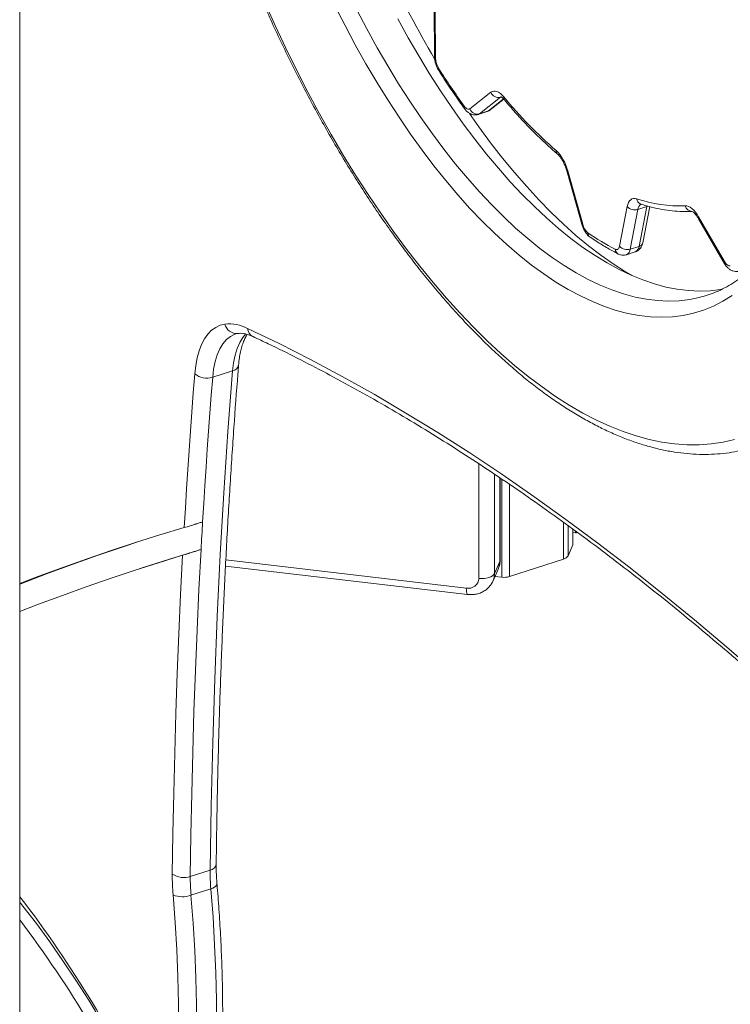
# Model space of a CAD drawing. Units: millimetres. Extents: x -1720 to 14359, y -5622 to 1437.
# Drawn here: x 10257 to 10530, y -4776 to -4399 of the extents above; entities that cross this region are included whole.
import ezdxf

# ---------------------------------------------------------------- set-up
doc = ezdxf.new("R2010")
doc.units = ezdxf.units.MM

msp = doc.modelspace()

# ---------------------------------------------------------------- linework, layer by layer
at = {"color": 8, "linetype": 'Continuous', "lineweight": 15}
for p, q in [((10257.05, -3796.41), (10257.05, -5079.84)), ((10436.91, -4433.52), (10442.77, -4428.9)), ((10441.55, -4428.29), (10441.9, -4428.18)), ((10498.11, -4470.06), (10497.67, -4470.24)), ((10433.31, -4612.85), (10433.31, -4568.92)), ((10439.3, -4572.89), (10439.3, -4610.91)), ((10441.29, -4606.39), (10441.29, -4574.22)), ((10442.03, -4574.7), (10442.03, -4612.41)), ((10445.05, -4576.77), (10445.05, -4612.14)), ((10465.74, -4591.3), (10465.74, -4605.43)), ((10467.51, -4592.6), (10467.51, -4604.15)), ((10469.36, -4593.96), (10469.36, -4599.96)), ((10470.38, -4594.71), (10470.38, -4595.32)), ((10336.17, -4605.75), (10428.44, -4616.56))]:
    msp.add_line(p, q, dxfattribs=at)
at = {"color": 7, "linetype": 'Continuous', "lineweight": 15}
for p, q in [((10257.15, -5079.38), (10257.15, -3796.19)), ((10416.07, -4394.03), (10416.18, -4412.38)), ((10416.54, -4394.83), (10416.64, -4413.18)), ((10429.85, -4432.7), (10437.88, -4426.37)), ((10441.55, -4428.29), (10433.52, -4434.62)), ((10437.63, -4433.13), (10442.87, -4429.01)), ((10433.04, -4434.87), (10436.43, -4433.78)), ((10433.52, -4434.62), (10436.91, -4433.52)), ((10467, -4456.52), (10472.77, -4476.97)), ((10467.35, -4456.53), (10473.12, -4476.97)), ((10487.26, -4485.46), (10490.21, -4470.23)), ((10494.29, -4471.34), (10491.34, -4486.56)), ((10494.29, -4471.34), (10497.67, -4470.24)), ((10494.73, -4485.47), (10497.67, -4470.24)), ((10495.4, -4469.23), (10495.4, -4469.23)), ((10496.13, -4484.11), (10498.82, -4470.22)), ((10517.55, -4474.85), (10527.43, -4491.92)), ((10517.6, -4474.17), (10527.48, -4491.24)), ((10491.34, -4486.56), (10494.73, -4485.47)), ((10489.9, -4488.72), (10493.29, -4487.62)), ((10339.95, -4519.09), (10340.72, -4518.9)), ((10331.11, -4535.7), (10338.72, -4533.24)), ((10441.42, -4605.82), (10441.42, -4574.3)), ((10469.38, -4599.84), (10469.38, -4593.98)), ((10469.38, -4595.21), (10470.38, -4595.32)), ((10467.51, -4604.15), (10469.36, -4599.96)), ((10307.19, -4607.79), (10302.96, -4609.17)), ((10336.05, -4608.13), (10428.96, -4619.02)), ((10441.29, -4606.39), (10439.3, -4610.91)), ((10445.05, -4612.14), (10465.74, -4605.43)), ((10438.69, -4613.81), (10440.69, -4609.29)), ((10439.44, -4612.1), (10442.03, -4612.41)), ((10322.52, -4727.19), (10330.13, -4724.72)), ((10322.79, -4734.43), (10330.41, -4731.96))]:
    msp.add_line(p, q, dxfattribs=at)
at = {"color": 7, "linetype": 'Continuous', "lineweight": 15, "flags": 128}
for points in [[(10351.1, -4391.98), (10355.07, -4400.79), (10359.16, -4409.47), (10363.36, -4418), (10367.68, -4426.38), (10372.11, -4434.59), (10376.63, -4442.62), (10381.25, -4450.46), (10385.95, -4458.11), (10390.74, -4465.55), (10395.6, -4472.77), (10400.54, -4479.76), (10405.53, -4486.52), (10410.58, -4493.04), (10415.68, -4499.3), (10420.83, -4505.3), (10426.01, -4511.03), (10431.22, -4516.48), (10436.45, -4521.65), (10441.7, -4526.53), (10446.96, -4531.12), (10452.23, -4535.4), (10457.49, -4539.38), (10462.73, -4543.04), (10467.97, -4546.38), (10473.17, -4549.41), (10478.35, -4552.1), (10483.48, -4554.47), (10488.58, -4556.51), (10493.62, -4558.21), (10498.61, -4559.57), (10503.53, -4560.6), (10508.38, -4561.28), (10513.15, -4561.62), (10517.84, -4561.62), (10522.45, -4561.28), (10526.95, -4560.6), (10531.36, -4559.58)], [(10530.46, -4504.3), (10526.93, -4506.49), (10523.29, -4508.36), (10519.52, -4509.89), (10515.64, -4511.09), (10511.66, -4511.95), (10507.58, -4512.48), (10503.41, -4512.66), (10499.16, -4512.51), (10494.82, -4512.02), (10490.41, -4511.18), (10485.94, -4510.02), (10481.41, -4508.51), (10476.83, -4506.68), (10472.21, -4504.51), (10467.54, -4502.02), (10462.85, -4499.21), (10458.14, -4496.07), (10453.42, -4492.63), (10448.69, -4488.87), (10443.95, -4484.82), (10439.23, -4480.47), (10434.52, -4475.83), (10429.84, -4470.91), (10425.18, -4465.72), (10420.57, -4460.26), (10416, -4454.55), (10411.48, -4448.58), (10407.02, -4442.38), (10402.62, -4435.95), (10398.31, -4429.31), (10394.07, -4422.45), (10389.91, -4415.4), (10385.85, -4408.16), (10381.89, -4400.75), (10378.04, -4393.17)], [(10402.13, -4398.24), (10406.11, -4405.43), (10410.17, -4412.44), (10414.33, -4419.25), (10418.57, -4425.86), (10422.88, -4432.26), (10427.26, -4438.44), (10431.7, -4444.38), (10436.19, -4450.07), (10440.74, -4455.51), (10445.32, -4460.7), (10449.93, -4465.61), (10454.57, -4470.24), (10459.22, -4474.59), (10463.88, -4478.64), (10468.55, -4482.4), (10473.21, -4485.85), (10477.86, -4488.99), (10482.48, -4491.82), (10487.08, -4494.33), (10491.65, -4496.51), (10496.17, -4498.36), (10500.65, -4499.89), (10505.06, -4501.08), (10509.42, -4501.94), (10513.7, -4502.46), (10517.9, -4502.64), (10522.02, -4502.49), (10526.05, -4502), (10526.72, -4501.88)], [(10437.88, -4426.37), (10438.39, -4426.07), (10438.95, -4425.92), (10439.55, -4425.92), (10440.19, -4426.08), (10440.84, -4426.38), (10441.52, -4426.84), (10442.19, -4427.43), (10442.86, -4428.16)], [(10427.63, -4431.68), (10427.92, -4432.05), (10428.22, -4432.35), (10428.52, -4432.6), (10428.82, -4432.76), (10429.1, -4432.86), (10429.37, -4432.88), (10429.63, -4432.83), (10429.85, -4432.7)], [(10429.67, -4434.51), (10433.24, -4439.59), (10437.76, -4445.7), (10442.33, -4451.58), (10446.95, -4457.2), (10451.61, -4462.57), (10456.31, -4467.66), (10461.03, -4472.48), (10465.77, -4477.02), (10470.53, -4481.26), (10475.29, -4485.21), (10480.05, -4488.85), (10484.79, -4492.19), (10489.52, -4495.21), (10491.98, -4496.65)], [(10490.21, -4470.23), (10490.42, -4469.38), (10490.72, -4468.65), (10491.09, -4468.04), (10491.53, -4467.57), (10492.02, -4467.25), (10492.58, -4467.08), (10493.17, -4467.06), (10493.81, -4467.2)], [(10512.43, -4469.88), (10513.04, -4469.92), (10513.69, -4470.12), (10514.35, -4470.46), (10515.02, -4470.95), (10515.7, -4471.58), (10516.36, -4472.34), (10517, -4473.2), (10517.6, -4474.17)], [(10485.59, -4486.57), (10485.88, -4486.69), (10486.16, -4486.73), (10486.41, -4486.69), (10486.65, -4486.58), (10486.85, -4486.4), (10487.03, -4486.15), (10487.16, -4485.83), (10487.26, -4485.46)], [(10527.48, -4491.24), (10527.75, -4491.67), (10528.04, -4492.05), (10528.33, -4492.37), (10528.63, -4492.62), (10528.93, -4492.81), (10529.22, -4492.92), (10529.5, -4492.96), (10529.75, -4492.92)], [(10324.23, -4534.4), (10324.59, -4531.21), (10325.15, -4528.25), (10325.91, -4525.55), (10326.84, -4523.12), (10327.96, -4520.98), (10329.24, -4519.17), (10330.68, -4517.68), (10332.27, -4516.54), (10333.99, -4515.74), (10335.82, -4515.31)], [(10344.51, -4516.93), (10356.58, -4522.75), (10368.7, -4528.9), (10380.85, -4535.4), (10393.03, -4542.23), (10405.25, -4549.4), (10417.48, -4556.9), (10429.75, -4564.74), (10442.03, -4572.9), (10454.33, -4581.39), (10466.64, -4590.21), (10478.97, -4599.35), (10491.3, -4608.82), (10503.64, -4618.6), (10515.98, -4628.7), (10528.31, -4639.11), (10540.64, -4649.84)], [(10320.18, -4593.36), (10320.62, -4585.92), (10321.08, -4578.5), (10321.56, -4571.1), (10322.05, -4563.73), (10322.57, -4556.37), (10323.1, -4549.02), (10323.66, -4541.7), (10324.23, -4534.4)], [(10331.11, -4535.7), (10330.57, -4542.58), (10330.04, -4549.46), (10329.54, -4556.37), (10329.05, -4563.29), (10328.58, -4570.23), (10328.12, -4577.18), (10327.68, -4584.16), (10327.26, -4591.15)], [(10330.13, -4724.72), (10330.52, -4700.16), (10331.11, -4675.78), (10331.89, -4651.56), (10332.87, -4627.52), (10334.04, -4603.67), (10335.41, -4580), (10336.97, -4556.52), (10338.72, -4533.24)], [(10327.26, -4591.15), (10327.19, -4592.47), (10327.11, -4593.79), (10327.03, -4595.12), (10326.96, -4596.44), (10326.88, -4597.77), (10326.81, -4599.09), (10326.73, -4600.42), (10326.66, -4601.75)], [(10320.18, -4593.36), (10310.81, -4596.19), (10301.47, -4599.14), (10292.16, -4602.19), (10282.89, -4605.36), (10273.66, -4608.63), (10264.46, -4612.01), (10257.15, -4614.79)], [(10301.99, -4598.97), (10297.14, -4600.57), (10287.17, -4603.97), (10277.25, -4607.49), (10267.38, -4611.14), (10257.54, -4614.91), (10257.15, -4615.06)], [(10469.36, -4599.96), (10469.38, -4599.86), (10469.38, -4599.84)], [(10319.59, -4603.97), (10310.29, -4606.83), (10301.02, -4609.79), (10291.79, -4612.87), (10282.6, -4616.05), (10273.44, -4619.35), (10264.32, -4622.75), (10257.15, -4625.5)], [(10326.66, -4601.75), (10316.65, -4604.79), (10307.19, -4607.79)], [(10315.62, -4726.3), (10315.85, -4710.77), (10316.15, -4695.3), (10316.53, -4679.9), (10316.98, -4664.57), (10317.52, -4649.31), (10318.13, -4634.13), (10318.82, -4619.01), (10319.59, -4603.97)], [(10326.66, -4601.75), (10325.85, -4617.16), (10325.13, -4632.66), (10324.49, -4648.23), (10323.93, -4663.88), (10323.45, -4679.6), (10323.06, -4695.39), (10322.75, -4711.25), (10322.52, -4727.19)], [(10439.3, -4610.91), (10438.99, -4611.39), (10438.5, -4611.83), (10437.86, -4612.21), (10437.08, -4612.52), (10436.21, -4612.74), (10435.26, -4612.88), (10434.28, -4612.91), (10433.31, -4612.85)], [(10330.88, -4824.57), (10331.6, -4814.95), (10332.13, -4805.14), (10332.47, -4795.15), (10332.61, -4784.99), (10332.56, -4774.67), (10332.31, -4764.19), (10331.87, -4753.58), (10331.24, -4742.83), (10330.41, -4731.96)], [(10316.47, -4824.74), (10317.16, -4815.33), (10317.66, -4805.74), (10317.98, -4795.98), (10318.1, -4786.05), (10318.04, -4775.97), (10317.79, -4765.74), (10317.36, -4755.37), (10316.73, -4744.87), (10315.93, -4734.26)], [(10322.79, -4734.43), (10323.61, -4745.09), (10324.23, -4755.63), (10324.68, -4766.04), (10324.93, -4776.32), (10325, -4786.46), (10324.88, -4796.43), (10324.57, -4806.25), (10324.08, -4815.9), (10323.4, -4825.36)], [(10257.15, -4737.11), (10258.28, -4738.53), (10263.47, -4745.27), (10268.59, -4752.26), (10273.66, -4759.5), (10278.64, -4766.98), (10283.55, -4774.68), (10288.36, -4782.61), (10293.09, -4790.73), (10297.71, -4799.05), (10302.22, -4807.56), (10306.63, -4816.24), (10310.91, -4825.07)]]:
    msp.add_lwpolyline(points, dxfattribs=at)
at = {"color": 8, "linetype": 'Continuous', "lineweight": 15, "flags": 128}
for points in [[(10386.41, -4394.72), (10390.28, -4402.08), (10394.26, -4409.27), (10398.32, -4416.28), (10402.48, -4423.09), (10406.72, -4429.71), (10411.03, -4436.1), (10415.41, -4442.28), (10419.85, -4448.22), (10424.35, -4453.91), (10428.89, -4459.35), (10433.47, -4464.54), (10438.08, -4469.45), (10442.72, -4474.08), (10447.37, -4478.43), (10452.03, -4482.48), (10456.7, -4486.24), (10461.36, -4489.69), (10466.01, -4492.83), (10470.64, -4495.66), (10475.24, -4498.17), (10479.8, -4500.35), (10484.32, -4502.2), (10488.8, -4503.73), (10493.21, -4504.92), (10497.57, -4505.78), (10501.85, -4506.3), (10506.05, -4506.48), (10510.17, -4506.33), (10514.2, -4505.84), (10517.81, -4505.1)], [(10436.43, -4433.78), (10436.51, -4433.75), (10436.91, -4433.52)], [(10437.63, -4433.13), (10437.38, -4433.31), (10436.91, -4433.52)], [(10433.52, -4434.62), (10433.12, -4434.84), (10433.04, -4434.88)], [(10467.35, -4456.53), (10467.13, -4456.55), (10467.02, -4456.53), (10467, -4456.52)], [(10473.12, -4476.97), (10472.9, -4476.99), (10472.78, -4476.98), (10472.77, -4476.97)], [(10339.96, -4519.06), (10339.6, -4519.19), (10337.93, -4520.03), (10336.4, -4521.25), (10335.04, -4522.85), (10333.85, -4524.8), (10332.85, -4527.09), (10332.06, -4529.69), (10331.48, -4532.57), (10331.11, -4535.7)], [(10338.72, -4533.24), (10339.09, -4530.1), (10339.68, -4527.22), (10340.47, -4524.62), (10341.47, -4522.33), (10342.65, -4520.38), (10343.79, -4519.01)], [(10440.69, -4609.29), (10441.1, -4608.04), (10441.29, -4606.39)], [(10441.42, -4605.82), (10441.42, -4605.89), (10441.29, -4606.39)], [(10439.3, -4610.91), (10439.11, -4612.56), (10438.69, -4613.82)], [(10428.96, -4619.02), (10428.93, -4619.01), (10428.76, -4618.86), (10428.62, -4618.52), (10428.52, -4618.01), (10428.46, -4617.35), (10428.44, -4616.56)], [(10330.41, -4731.96), (10331.18, -4731.66), (10331.83, -4731.32), (10332.32, -4730.94), (10332.63, -4730.54), (10332.76, -4730.14), (10332.76, -4730)]]:
    msp.add_lwpolyline(points, dxfattribs=at)
at = {"color": 7, "linetype": 'Continuous', "lineweight": 15}
for centre, radius, start, end in [((10801.6, -4187.13), 446.92, 200.5794, 210.4318), ((10424.76, -4412.96), 8.12, 181.5467, 212.0168), ((10682.54, -4248.61), 313.84, 212.5069, 215.6858), ((10440.78, -4425.29), 3.1, 200.3938, 284.3219), ((10577.35, -4316.79), 174.62, 219.6272, 229.0445), ((10432.75, -4431.62), 3.1, 200.3926, 284.3218), ((10451.19, -4460.5), 16.64, 13.7966, 45.317), ((10510.08, -4420.12), 49.81, 250.9262, 272.7029), ((10493.12, -4467.57), 3.95, 222.4633, 287.169), ((10479.13, -4475.6), 6.17, 192.8883, 229.6762), ((10535.62, -4391.29), 107.62, 235.8048, 242.2952), ((10490.18, -4482.79), 3.95, 222.463, 287.1693), ((10506.82, -4460.83), 45.61, 283.9337, 292.0991), ((10337.41, -4530.89), 15.66, 63.0613, 95.8137), ((10328.85, -4528.83), 7.23, 230.3151, 288.1708), ((10470.6, -4593.52), 1.82, 263.0135, 286.8641), ((10465.11, -4602.71), 2.8, 283.015, 329.0106), ((10429.28, -4612.61), 4.04, 257.9596, 356.6478), ((10442.91, -4605.18), 7.28, 263.0123, 287.029), ((10405.61, -4725.47), 75.48, 179.4317, 184.9314), ((10319.98, -4719.71), 7.9, 236.5391, 288.7723), ((10398.62, -4727.13), 83, 179.4301, 184.9316), ((10397.92, -4727.94), 75.4, 179.429, 184.9341), ((9883.4, -5020.21), 470.17, 25.3406, 37.3519), ((10319.58, -4725.29), 9.69, 247.8654, 289.3829), ((9889.63, -5020.5), 459.98, 24.9534, 36.9671)]:
    msp.add_arc(centre, radius, start, end, dxfattribs=at)
at = {"color": 8, "linetype": 'Continuous', "lineweight": 15}
for centre, radius, start, end in [((10417.24, -4412.3), 1.06, 183.8832, 235.6632), ((10418.65, -4417.65), 0.863, 153.4426, 207.9972), ((10444.12, -4428.46), 1.3, 166.5129, 217.943), ((10428.64, -4432.04), 1.07, 160.5331, 212.1663), ((10464.71, -4448.78), 1.82, 176.4149, 227.0574), ((10496.25, -4466.92), 2.46, 186.6265, 249.8937), ((10496.92, -4471.52), 2.64, 120.6448, 176.1372), ((10515.1, -4469.33), 2.72, 191.6215, 271.1061), ((10518.19, -4474.57), 0.705, 146.2165, 204.1474), ((10477.18, -4480.3), 2.04, 180.0949, 234.5427), ((10487.84, -4486.44), 2.25, 183.3201, 240.8007), ((10488.8, -4486.42), 2.54, 295.5853, 356.8518), ((10492.11, -4485.27), 2.63, 296.6363, 355.7512), ((10494.28, -4483.6), 1.92, 283.4995, 344.7708), ((10528.07, -4491.63), 0.704, 146.2279, 204.172), ((10340.32, -4514.31), 4.6, 192.5641, 274.7113), ((10348.36, -4516.64), 3.87, 184.3642, 243.1663), ((10338.2, -4530.35), 2.93, 280.3796, 347.9587), ((10329.78, -4722), 2.75, 277.504, 349.0428)]:
    msp.add_arc(centre, radius, start, end, dxfattribs=at)
at = {"color": 7, "linetype": 'Continuous', "lineweight": 15}
for points, knots in [([(10362.83, -4031.36), (10362.39, -4031.53), (10360.57, -4032.23), (10357.47, -4033.76), (10353.55, -4035.96), (10349.75, -4038.47), (10346.06, -4041.27), (10342.49, -4044.36), (10339.05, -4047.73), (10335.74, -4051.4), (10332.56, -4055.34), (10329.52, -4059.56), (10326.63, -4064.06), (10323.88, -4068.82), (10321.28, -4073.84), (10318.84, -4079.12), (10316.56, -4084.64), (10314.44, -4090.4), (10312.48, -4096.39), (10310.68, -4102.61), (10309.05, -4109.04), (10307.59, -4115.68), (10306.29, -4122.52), (10305.17, -4129.56), (10304.21, -4136.78), (10303.42, -4144.17), (10302.81, -4151.74), (10302.36, -4159.46), (10302.09, -4167.34), (10301.99, -4175.36), (10302.06, -4183.51), (10302.3, -4191.79), (10302.71, -4200.18), (10303.28, -4208.68), (10304.03, -4217.28), (10304.94, -4225.96), (10306.02, -4234.72), (10307.27, -4243.55), (10308.68, -4252.44), (10310.25, -4261.37), (10311.97, -4270.35), (10313.86, -4279.35), (10315.9, -4288.38), (10318.1, -4297.41), (10320.44, -4306.44), (10322.94, -4315.45), (10325.58, -4324.45), (10328.36, -4333.42), (10331.28, -4342.34), (10334.33, -4351.21), (10337.52, -4360.02), (10340.84, -4368.76), (10344.28, -4377.41), (10347.85, -4385.98), (10351.53, -4394.45), (10355.32, -4402.8), (10359.23, -4411.04), (10363.24, -4419.15), (10367.35, -4427.12), (10371.55, -4434.94), (10375.85, -4442.61), (10380.23, -4450.11), (10384.7, -4457.45), (10389.24, -4464.6), (10393.86, -4471.56), (10398.55, -4478.33), (10403.29, -4484.9), (10408.1, -4491.25), (10412.96, -4497.38), (10417.86, -4503.29), (10422.81, -4508.97), (10427.8, -4514.41), (10432.82, -4519.6), (10437.86, -4524.55), (10442.93, -4529.23), (10448.02, -4533.66), (10453.12, -4537.81), (10458.22, -4541.69), (10463.33, -4545.3), (10468.44, -4548.62), (10473.53, -4551.65), (10478.61, -4554.38), (10483.67, -4556.82), (10488.69, -4558.96), (10493.69, -4560.8), (10498.64, -4562.32), (10503.54, -4563.54), (10508.39, -4564.45), (10513.17, -4565.04), (10517.88, -4565.32), (10522.51, -4565.29), (10527.05, -4564.95), (10531.21, -4564.37), (10533.81, -4563.77), (10534.96, -4563.5)], [0, 0, 0, 0, 0.003381, 0.014039, 0.02471, 0.035405, 0.046133, 0.056899, 0.067708, 0.078559, 0.08945, 0.10038, 0.111342, 0.122331, 0.133342, 0.144369, 0.155409, 0.166456, 0.177509, 0.188563, 0.199618, 0.210671, 0.221721, 0.232767, 0.24381, 0.254848, 0.265883, 0.276913, 0.287939, 0.298962, 0.30998, 0.320995, 0.332007, 0.343015, 0.354021, 0.365024, 0.376025, 0.387023, 0.39802, 0.409015, 0.420008, 0.431, 0.44199, 0.45298, 0.463969, 0.474957, 0.485945, 0.496932, 0.50792, 0.518907, 0.529895, 0.540883, 0.551871, 0.562861, 0.57385, 0.584842, 0.595834, 0.606828, 0.617823, 0.62882, 0.63982, 0.650821, 0.661825, 0.672832, 0.683841, 0.694854, 0.70587, 0.71689, 0.727914, 0.738942, 0.749975, 0.761011, 0.772053, 0.783099, 0.794149, 0.805203, 0.816261, 0.827322, 0.838385, 0.849447, 0.860507, 0.871561, 0.882606, 0.893637, 0.904651, 0.91564, 0.926599, 0.937524, 0.948408, 0.95925, 0.970049, 0.980804, 0.991522, 1, 1, 1, 1]), ([(10416.18, -4412.38), (10416.19, -4412.63), (10416.21, -4413.35), (10416.42, -4414.58), (10416.84, -4415.99), (10417.35, -4417.16), (10417.73, -4417.81), (10417.88, -4418.06)], [0, 0, 0, 0, 0.1334816, 0.3757456, 0.6132488, 0.8517868, 1, 1, 1, 1]), ([(10417.88, -4418.06), (10418.58, -4419.14), (10420.61, -4422.3), (10423.89, -4427.19), (10426.5, -4430.87), (10427.74, -4432.61)], [0, 0, 0, 0, 0.2168, 0.628881, 1, 1, 1, 1]), ([(10441.69, -4428.07), (10441.68, -4428.07), (10441.65, -4428.07), (10441.79, -4428.09), (10442.15, -4428.32), (10442.63, -4428.73), (10442.96, -4429.11), (10443.1, -4429.26)], [0, 0, 0, 0, 0.006209, 0.268728, 0.541085, 0.816732, 1, 1, 1, 1]), ([(10443.1, -4429.26), (10443.8, -4430.1), (10445.85, -4432.52), (10449.28, -4436.36), (10453.37, -4440.68), (10457.5, -4444.75), (10460.87, -4447.86), (10462.87, -4449.59), (10463.48, -4450.12)], [0, 0, 0, 0, 0.105793, 0.307093, 0.50847, 0.709943, 0.911505, 1, 1, 1, 1]), ([(10427.74, -4432.61), (10427.9, -4432.82), (10428.32, -4433.38), (10429.09, -4434.1), (10430.07, -4434.7), (10431.1, -4435.03), (10432.11, -4435.11), (10432.74, -4434.94), (10433.02, -4434.86)], [0, 0, 0, 0, 0.123946, 0.334326, 0.519424, 0.691789, 0.859367, 1, 1, 1, 1]), ([(10436.41, -4433.76), (10436.46, -4433.75), (10436.86, -4433.67), (10437.26, -4433.41), (10437.59, -4433.17), (10437.63, -4433.13)], [0, 0, 0, 0, 0.115849, 0.873856, 1, 1, 1, 1]), ([(10463.48, -4450.12), (10463.58, -4450.21), (10463.87, -4450.47), (10464.43, -4451.11), (10465.1, -4452.07), (10465.76, -4453.25), (10466.37, -4454.6), (10466.77, -4455.72), (10466.96, -4456.37), (10467, -4456.52)], [0, 0, 0, 0, 0.089714, 0.25001, 0.416231, 0.588578, 0.765251, 0.944446, 1, 1, 1, 1]), ([(10495.4, -4469.23), (10496.12, -4469.46), (10498.18, -4470.11), (10501.56, -4470.97), (10505.51, -4471.69), (10509.39, -4472.08), (10512.6, -4472.17), (10514.5, -4472.08), (10515.15, -4472.05)], [0, 0, 0, 0, 0.105749, 0.304831, 0.503371, 0.701114, 0.89799, 1, 1, 1, 1]), ([(10515.05, -4472.06), (10515.05, -4472.05), (10515.04, -4472.05), (10515.33, -4472.18), (10515.81, -4472.56), (10516.42, -4473.19), (10517.02, -4473.98), (10517.39, -4474.59), (10517.55, -4474.85)], [0, 0, 0, 0, 0.1057746, 0.289966, 0.4719467, 0.6593076, 0.8554498, 1, 1, 1, 1]), ([(10472.77, -4476.97), (10472.84, -4477.22), (10473.06, -4477.93), (10473.56, -4479.08), (10474.31, -4480.33), (10475.12, -4481.3), (10475.75, -4481.78), (10476, -4481.97)], [0, 0, 0, 0, 0.122799, 0.350887, 0.585133, 0.834227, 1, 1, 1, 1]), ([(10476, -4481.97), (10476.78, -4482.48), (10479.03, -4483.99), (10482.62, -4486.18), (10485.41, -4487.69), (10486.74, -4488.41)], [0, 0, 0, 0, 0.216747, 0.628955, 1, 1, 1, 1]), ([(10493.28, -4487.6), (10493.57, -4487.49), (10494.19, -4487.26), (10494.95, -4486.61), (10495.55, -4485.79), (10495.94, -4484.94), (10496.07, -4484.36), (10496.13, -4484.11)], [0, 0, 0, 0, 0.190656, 0.405819, 0.615891, 0.833656, 1, 1, 1, 1]), ([(10486.74, -4488.41), (10487.04, -4488.54), (10487.65, -4488.82), (10488.67, -4488.93), (10489.46, -4488.89), (10489.84, -4488.72), (10489.9, -4488.69)], [0, 0, 0, 0, 0.3034368, 0.6233797, 0.9393039, 1, 1, 1, 1]), ([(10543.56, -4487.8), (10543.11, -4488.35), (10541.79, -4489.97), (10539.51, -4492.43), (10536.7, -4495.1), (10533.77, -4497.49), (10530.73, -4499.62), (10527.56, -4501.43), (10525.22, -4502.61), (10523.9, -4503.09), (10523.71, -4503.16)], [0, 0, 0, 0, 0.076544, 0.22403, 0.372027, 0.520916, 0.670826, 0.821832, 0.973891, 1, 1, 1, 1]), ([(10527.43, -4491.92), (10527.56, -4492.14), (10527.96, -4492.8), (10528.7, -4493.68), (10529.66, -4494.45), (10530.67, -4494.95), (10531.71, -4495.17), (10532.57, -4495.13), (10533.04, -4495), (10533.18, -4494.96)], [0, 0, 0, 0, 0.1052227, 0.3105272, 0.4860374, 0.6430039, 0.7923059, 0.9384456, 1, 1, 1, 1]), ([(10340.72, -4518.9), (10340.91, -4518.88), (10341.51, -4518.81), (10342.58, -4518.85), (10344.02, -4519.11), (10345.38, -4519.54), (10346.29, -4519.94), (10346.62, -4520.09)], [0, 0, 0, 0, 0.124321, 0.374731, 0.610745, 0.861394, 1, 1, 1, 1]), ([(10341.06, -4530.96), (10341.11, -4530.49), (10341.23, -4529.14), (10341.54, -4527.06), (10342.02, -4524.83), (10342.61, -4522.85), (10343.3, -4521.16), (10343.91, -4519.96), (10344.29, -4519.43), (10344.41, -4519.27)], [0, 0, 0, 0, 0.090258, 0.259405, 0.427387, 0.594118, 0.759834, 0.925198, 1, 1, 1, 1]), ([(10346.62, -4520.09), (10348.56, -4521.01), (10354.21, -4523.67), (10363.57, -4528.3), (10374.73, -4534.08), (10385.92, -4540.16), (10397.14, -4546.52), (10408.39, -4553.16), (10419.66, -4560.1), (10430.95, -4567.32), (10442.26, -4574.82), (10453.59, -4582.6), (10464.94, -4590.66), (10476.29, -4599), (10487.65, -4607.62), (10499.02, -4616.51), (10510.4, -4625.68), (10521.78, -4635.11), (10533.15, -4644.82), (10544.52, -4654.79), (10555.89, -4665.02), (10567.25, -4675.52), (10578.6, -4686.28), (10589.93, -4697.29), (10601.25, -4708.57), (10612.56, -4720.09), (10623.84, -4731.87), (10635.09, -4743.89), (10646.33, -4756.16), (10657.53, -4768.67), (10667.27, -4779.77), (10673.26, -4786.75), (10675.54, -4789.41)], [0, 0, 0, 0, 0.018057, 0.052384, 0.086709, 0.121031, 0.15535, 0.189666, 0.223982, 0.258296, 0.292609, 0.326921, 0.361233, 0.395544, 0.429856, 0.464168, 0.49848, 0.532792, 0.567105, 0.601419, 0.635734, 0.670049, 0.704366, 0.738683, 0.773002, 0.807321, 0.841642, 0.875964, 0.910287, 0.94461, 0.978936, 1, 1, 1, 1]), ([(10332.47, -4722.52), (10332.52, -4718.52), (10332.67, -4706.92), (10333.05, -4687.83), (10333.66, -4665.3), (10334.44, -4642.92), (10335.39, -4620.69), (10336.5, -4598.63), (10337.78, -4576.72), (10339.2, -4555.36), (10340.33, -4540.14), (10340.97, -4532.16), (10341.06, -4530.96)], [0, 0, 0, 0, 0.060913, 0.176638, 0.292362, 0.408085, 0.523805, 0.639524, 0.755241, 0.870956, 0.980578, 1, 1, 1, 1]), ([(10327.26, -4591.15), (10326.84, -4591.28), (10326.01, -4591.55), (10324.49, -4592.03), (10322.81, -4592.56), (10321.24, -4593.04), (10320.52, -4593.26), (10320.18, -4593.36)], [0, 0, 0, 0, 0.154931, 0.30934, 0.514235, 0.777217, 1, 1, 1, 1]), ([(10326.66, -4601.75), (10326.24, -4601.88), (10325.4, -4602.15), (10323.89, -4602.63), (10322.21, -4603.16), (10320.64, -4603.65), (10319.92, -4603.87), (10319.59, -4603.97)], [0, 0, 0, 0, 0.155512, 0.310485, 0.515629, 0.778215, 1, 1, 1, 1]), ([(10440.67, -4609.3), (10440.86, -4608.82), (10441.24, -4607.85), (10441.4, -4606.65), (10441.41, -4605.96), (10441.42, -4605.82)], [0, 0, 0, 0, 0.424656, 0.878853, 1, 1, 1, 1]), ([(10428.96, -4619.02), (10429.37, -4619.05), (10430.37, -4619.13), (10431.98, -4618.98), (10433.72, -4618.51), (10435.31, -4617.73), (10436.7, -4616.69), (10437.81, -4615.4), (10438.47, -4614.42), (10438.66, -4613.86), (10438.67, -4613.82)], [0, 0, 0, 0, 0.1013427, 0.2524069, 0.4037614, 0.5538852, 0.7018724, 0.8472282, 0.9899889, 1, 1, 1, 1]), ([(10332.76, -4730), (10332.71, -4729.37), (10332.57, -4727.56), (10332.46, -4725.05), (10332.47, -4723.23), (10332.47, -4722.52)], [0, 0, 0, 0, 0.2431856, 0.7045353, 1, 1, 1, 1]), ([(10333.22, -4822.29), (10333.35, -4820.72), (10333.73, -4816.18), (10334.22, -4808.52), (10334.65, -4799.29), (10334.9, -4789.9), (10334.98, -4780.37), (10334.9, -4770.71), (10334.64, -4760.92), (10334.21, -4751.01), (10333.63, -4741.17), (10333.1, -4734.14), (10332.8, -4730.46), (10332.76, -4730)], [0, 0, 0, 0, 0.054764, 0.158904, 0.263024, 0.367121, 0.471197, 0.575251, 0.679285, 0.783301, 0.887298, 0.985799, 1, 1, 1, 1])]:
    msp.add_open_spline(points, degree=3, knots=knots, dxfattribs=at)

doc.saveas('drawing.dxf')
